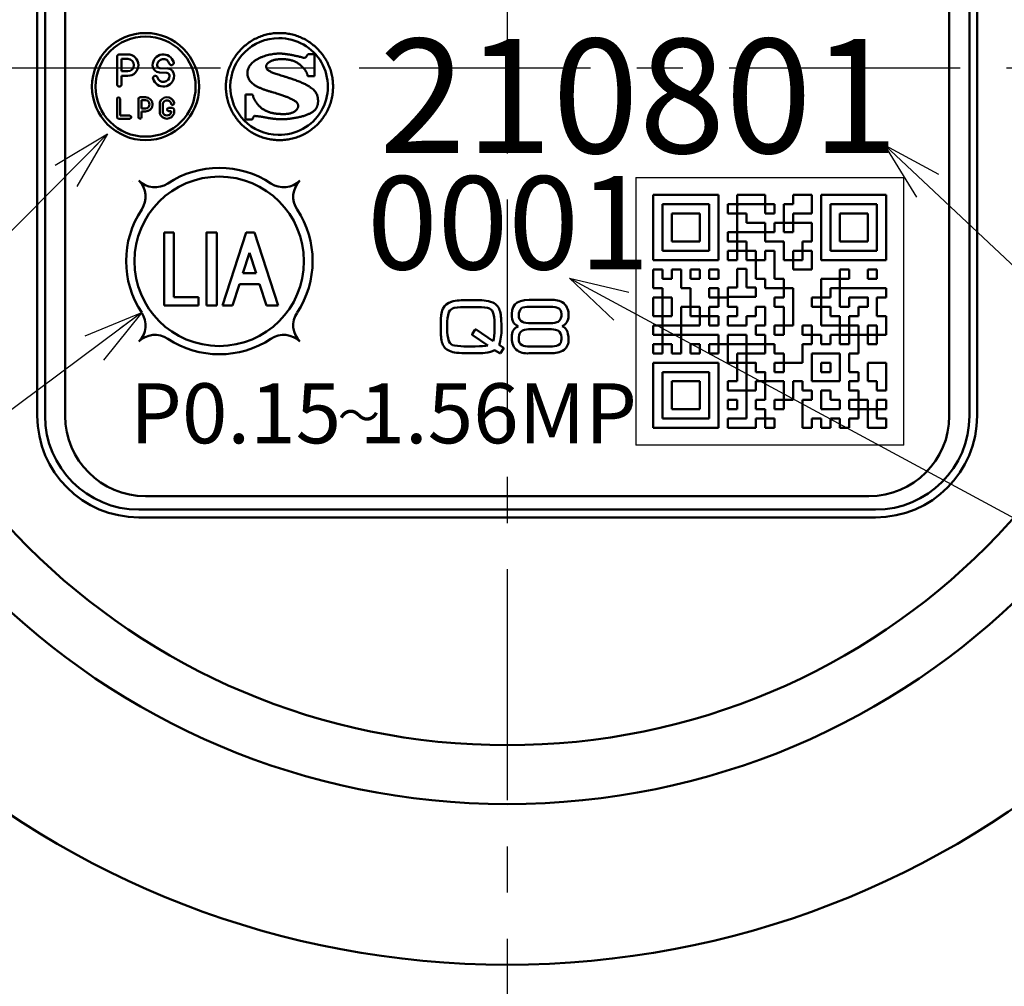
# Model space of a CAD drawing. Units: millimetres. Extents: x 0 to 643, y -1 to 437.
# Drawn here: x 182 to 219, y 145 to 181 of the extents above; entities that cross this region are included whole.
import ezdxf

# ---------------------------------------------------------------- set-up
doc = ezdxf.new("R2010")
doc.units = ezdxf.units.MM
doc.header["$LTSCALE"] = 0.271742
doc.linetypes.add('CENTER', pattern=[50.8, 31.75, -6.35, 6.35, -6.35])
for name, color, linetype in [('NoLayerName_001', 7, 'Continuous'), ('NoLayerName_002', 7, 'Continuous'), ('NoLayerName_003', 7, 'Continuous'), ('NoLayerName_004', 7, 'Continuous'), ('NoLayerName_005', 7, 'Continuous'), ('NoLayerName_007', 7, 'Continuous'), ('NoLayerName_008', 7, 'Continuous'), ('NoLayerName_009', 7, 'Continuous'), ('NoLayerName_010', 7, 'Continuous'), ('NoLayerName_011', 7, 'Continuous'), ('NoLayerName_015', 7, 'Continuous'), ('NoLayerName_016', 7, 'Continuous')]:
    doc.layers.add(name, color=color, linetype=linetype)
doc.styles.get("Standard").update_dxf_attribs({"font": 'txt', "bigfont": 'extfont2'})
doc.dimstyles.get("Standard").update_dxf_attribs({"dimtxt": 2.5, "dimasz": 2.5, "dimexe": 1.25, "dimexo": 0.625, "dimtad": 1, "dimzin": 0, "dimdsep": 46, "dimtxsty": 'Standard', "dimcen": 2.5, "dimadec": 0, "dimazin": 0, "dimtfac": 0.75, "dimtmove": 0, "dimatfit": 3, "dimfxl": 1, "dimarcsym": 0})

# ---------------------------------------------------------------- blocks, each defined once
blk = doc.blocks.new('_OPEN30')
at = {"color": 0, "linetype": 'ByBlock', "lineweight": -2}
for p, q in [((-1, 0.267949), (0, 0)), ((0, 0), (-1, -0.267949)), ((0, 0), (-1, 0))]:
    blk.add_line(p, q, dxfattribs=at)
blk = doc.blocks.new('*D42')
at = {"layer": 'Defpoints', "color": 0}
for p in [(244.741, 246.652), (249.98, 246.652), (215.953, 115.652)]:
    blk.add_point(p, dxfattribs=at)
at = {"layer": 'NoLayerName_001', "color": 0, "linetype": 'Continuous', "lineweight": 25}
for p, q in [((244.741, 246.652), (254.024, 246.652)), ((249.98, 117.858), (249.98, 244.446)), ((215.953, 115.652), (254.024, 115.652))]:
    blk.add_line(p, q, dxfattribs=at)
at = {"layer": 'NoLayerName_001', "color": 0, "lineweight": 25, "xscale": 2.205882352941176, "yscale": 2.205882352941176, "zscale": 2.205882352941176}
for p, rotation in [((249.98, 246.652), 90), ((249.98, 115.652), 270)]:
    blk.add_blockref('_OPEN30', p, dxfattribs=dict(at, rotation=rotation))
at = {"layer": 'NoLayerName_001', "color": 0, "lineweight": 25, "insert": (245.882, 181.118), "char_height": 5.1471, "attachment_point": 5, "rotation": 90}
blk.add_mtext('131', dxfattribs=at)
blk = doc.blocks.new('*D44')
at = {"layer": 'Defpoints', "color": 0}
for p in [(161.953, 152.857), (237.953, 152.857), (161.953, 102.757)]:
    blk.add_point(p, dxfattribs=at)
at = {"layer": 'NoLayerName_001', "color": 0, "linetype": 'Continuous', "lineweight": 25}
for p, q in [((161.953, 152.857), (161.953, 98.713)), ((237.953, 152.857), (237.953, 98.713)), ((235.747, 102.757), (164.159, 102.757))]:
    blk.add_line(p, q, dxfattribs=at)
at = {"layer": 'NoLayerName_001', "color": 0, "lineweight": 25, "xscale": 2.205882352941176, "yscale": 2.205882352941176, "zscale": 2.205882352941176}
for p, rotation in [((161.953, 102.757), 180), ((237.953, 102.757), 360)]:
    blk.add_blockref('_OPEN30', p, dxfattribs=dict(at, rotation=rotation))
at = {"layer": 'NoLayerName_001', "color": 0, "lineweight": 25, "insert": (199.953, 106.855), "char_height": 5.1471, "attachment_point": 5}
blk.add_mtext('76', dxfattribs=at)
blk = doc.blocks.new('DIM_0001')
at = {"layer": 'NoLayerName_001', "color": 7, "linetype": 'Continuous', "lineweight": 25}
for points in [[(12.972, 24.691), (11.769, 26.632), (13.781, 25.552)], [(11.769, 26.632), (40.119, 0), (69.163, 0)], [(1.66, 20.101), (0, 21.669), (2.222, 21.141)], [(0, 21.669), (40.119, 0)]]:
    blk.add_lwpolyline(points, dxfattribs=at)
blk = doc.blocks.new('JZB_0002')
at = {"layer": 'NoLayerName_003', "color": 7, "linetype": 'Continuous', "lineweight": 50}
blk.add_line((3.316, 1.122), (3.32, 1.126), dxfattribs=at)
for points, knots in [([(0.819, 3.614), (0.876, 3.652), (0.988, 3.732), (1.173, 3.825), (1.367, 3.902), (1.571, 3.958), (1.783, 3.992), (2, 4.004), (2.217, 3.992), (2.429, 3.958), (2.633, 3.902), (2.827, 3.826), (3.011, 3.73), (3.183, 3.617), (3.342, 3.488), (3.487, 3.342), (3.617, 3.183), (3.73, 3.011), (3.826, 2.827), (3.902, 2.633), (3.957, 2.429), (3.994, 2.217), (3.996, 2.073), (4, 2)], [0, 0, 0, 0, 0.205481, 0.412055, 0.620301, 0.830931, 1.044822, 1.263038, 1.481299, 1.69523, 1.905893, 2.114165, 2.320761, 2.526259, 2.731137, 2.935815, 3.14069, 3.346179, 3.552763, 3.76102, 3.971665, 4.185574, 4.403812, 4.403812, 4.403812, 4.403812]), ([(4, 2), (3.996, 1.928), (3.994, 1.783), (3.957, 1.571), (3.902, 1.368), (3.826, 1.173), (3.73, 0.989), (3.617, 0.817), (3.487, 0.658), (3.342, 0.513), (3.183, 0.383), (3.011, 0.27), (2.827, 0.174), (2.633, 0.098), (2.429, 0.042), (2.217, 0.008), (2, -0.004), (1.783, 0.008), (1.571, 0.042), (1.367, 0.098), (1.173, 0.174), (0.989, 0.27), (0.817, 0.383), (0.658, 0.513), (0.513, 0.658), (0.383, 0.817), (0.27, 0.989), (0.174, 1.173), (0.098, 1.368), (0.042, 1.571), (0.008, 1.783), (-0.004, 2), (0.008, 2.217), (0.042, 2.429), (0.098, 2.633), (0.174, 2.827), (0.27, 3.011), (0.383, 3.183), (0.513, 3.342), (0.657, 3.489), (0.766, 3.571), (0.819, 3.614)], [0, 0, 0, 0, 0.218261, 0.43219, 0.64285, 0.851121, 1.057715, 1.263213, 1.468094, 1.672776, 1.877658, 2.083157, 2.289754, 2.498027, 2.70869, 2.922621, 3.140882, 3.359098, 3.572989, 3.783619, 3.991866, 4.198441, 4.403924, 4.608793, 4.813467, 5.018342, 5.223836, 5.430428, 5.638698, 5.849358, 6.063287, 6.281548, 6.499785, 6.713695, 6.924338, 7.132595, 7.339176, 7.544662, 7.749531, 7.9542, 8.159067, 8.159067, 8.159067, 8.159067]), ([(0.925, 2.827), (0.947, 2.85), (0.99, 2.899), (1.068, 2.959), (1.153, 3.014), (1.246, 3.062), (1.342, 3.104), (1.442, 3.139), (1.542, 3.169), (1.641, 3.192), (1.737, 3.21), (1.828, 3.223), (1.913, 3.231), (1.982, 3.233), (2.04, 3.232), (2.089, 3.229), (2.142, 3.225), (2.198, 3.218), (2.257, 3.211), (2.317, 3.202), (2.38, 3.192), (2.444, 3.18), (2.511, 3.167), (2.578, 3.154), (2.646, 3.139), (2.716, 3.124), (2.786, 3.106), (2.855, 3.093), (2.973, 3.042), (3.021, 3.166), (3.068, 3.213)], [0, 0, 0, 0, 0.095404, 0.193886, 0.295408, 0.39941, 0.504963, 0.610878, 0.715786, 0.818189, 0.916502, 1.009079, 1.094242, 1.170305, 1.216987, 1.267043, 1.320269, 1.376448, 1.435352, 1.496745, 1.560385, 1.626028, 1.693422, 1.762318, 1.832461, 1.903595, 1.975464, 2.04781, 2.120374, 2.319663, 2.319663, 2.319663, 2.319663]), ([(3.052, 2.394), (3.052, 2.394), (3.052, 2.397), (3.051, 2.401), (3.05, 2.409), (3.048, 2.42), (3.045, 2.433), (3.04, 2.449), (3.034, 2.467), (3.026, 2.488), (3.016, 2.51), (3.004, 2.535), (2.989, 2.561), (2.972, 2.588), (2.952, 2.617), (2.929, 2.647), (2.902, 2.678), (2.873, 2.71), (2.843, 2.742), (2.81, 2.774), (2.775, 2.807), (2.737, 2.838), (2.696, 2.868), (2.65, 2.897), (2.6, 2.924), (2.545, 2.948), (2.484, 2.97), (2.417, 2.989), (2.344, 3.004), (2.265, 3.015), (2.177, 3.022), (2.09, 3.025), (2.007, 3.023), (1.933, 3.016), (1.865, 3.007), (1.804, 2.994), (1.749, 2.978), (1.7, 2.96), (1.656, 2.94), (1.618, 2.918), (1.596, 2.901), (1.586, 2.893)], [0, 0, 0, 0, 0.001658, 0.006536, 0.0145, 0.025431, 0.039224, 0.055793, 0.07507, 0.097003, 0.121564, 0.148744, 0.178554, 0.211029, 0.246224, 0.284217, 0.325105, 0.368152, 0.412573, 0.458448, 0.505908, 0.555158, 0.606481, 0.660247, 0.716914, 0.777018, 0.841164, 0.910011, 0.984259, 1.064636, 1.151881, 1.246741, 1.327185, 1.401254, 1.469328, 1.531774, 1.58895, 1.641204, 1.688867, 1.732261, 1.771694, 1.771694, 1.771694, 1.771694]), ([(2.626, 1.116), (2.634, 1.125), (2.648, 1.14), (2.665, 1.165), (2.678, 1.189), (2.686, 1.212), (2.692, 1.232), (2.693, 1.25), (2.693, 1.268), (2.694, 1.287), (2.694, 1.307), (2.69, 1.33), (2.681, 1.355), (2.665, 1.382), (2.64, 1.411), (2.604, 1.442), (2.557, 1.475), (2.497, 1.511), (2.42, 1.55), (2.327, 1.591), (2.215, 1.635), (2.082, 1.682), (1.952, 1.723), (1.831, 1.76), (1.726, 1.791), (1.618, 1.823), (1.511, 1.857), (1.405, 1.894), (1.302, 1.935), (1.204, 1.98), (1.112, 2.029), (1.029, 2.084), (0.956, 2.146), (0.894, 2.215), (0.847, 2.293), (0.815, 2.379), (0.802, 2.475), (0.807, 2.573), (0.83, 2.668), (0.869, 2.753), (0.908, 2.802), (0.925, 2.827)], [0, 0, 0, 0, 0.033593, 0.063848, 0.090934, 0.114908, 0.135731, 0.153296, 0.170054, 0.188556, 0.208877, 0.231454, 0.257298, 0.28797, 0.325389, 0.371606, 0.428669, 0.498579, 0.583279, 0.684665, 0.804596, 0.944905, 1.107405, 1.213741, 1.323897, 1.436386, 1.549744, 1.662564, 1.773542, 1.881537, 1.985647, 2.085332, 2.180577, 2.27211, 2.361636, 2.451972, 2.546928, 2.650879, 2.744769, 2.836929, 2.929926, 2.929926, 2.929926, 2.929926]), ([(1.586, 2.893), (1.577, 2.886), (1.559, 2.871), (1.538, 2.846), (1.521, 2.822), (1.509, 2.798), (1.502, 2.775), (1.5, 2.746), (1.504, 2.712), (1.517, 2.675), (1.541, 2.641), (1.574, 2.61), (1.615, 2.582), (1.665, 2.555), (1.724, 2.528), (1.793, 2.502), (1.87, 2.475), (1.957, 2.447), (2.052, 2.417), (2.157, 2.384), (2.272, 2.348), (2.395, 2.308), (2.537, 2.26), (2.686, 2.207), (2.833, 2.147), (2.96, 2.087), (3.067, 2.029), (3.157, 1.972), (3.232, 1.915), (3.292, 1.859), (3.339, 1.803), (3.375, 1.748), (3.401, 1.694), (3.419, 1.641), (3.43, 1.589), (3.436, 1.538), (3.438, 1.487), (3.438, 1.441), (3.437, 1.4), (3.434, 1.363), (3.429, 1.339), (3.426, 1.327)], [0, 0, 0, 0, 0.035768, 0.068162, 0.097471, 0.123998, 0.148075, 0.170085, 0.210512, 0.249222, 0.289201, 0.333049, 0.382676, 0.439356, 0.503918, 0.576915, 0.658738, 0.749685, 0.850004, 0.95992, 1.079653, 1.209425, 1.34947, 1.528233, 1.686172, 1.825049, 1.946678, 2.052936, 2.145766, 2.227178, 2.299219, 2.363917, 2.423179, 2.478671, 2.531706, 2.583194, 2.63367, 2.683377, 2.720814, 2.757561, 2.793777, 2.793777, 2.793777, 2.793777]), ([(1.005, 1.697), (1.007, 1.684), (1.011, 1.656), (1.022, 1.615), (1.037, 1.574), (1.054, 1.533), (1.075, 1.492), (1.099, 1.452), (1.125, 1.412), (1.153, 1.374), (1.182, 1.337), (1.213, 1.302), (1.244, 1.268), (1.277, 1.238), (1.309, 1.209), (1.342, 1.184), (1.376, 1.16), (1.412, 1.138), (1.45, 1.117), (1.489, 1.097), (1.528, 1.078), (1.568, 1.061), (1.611, 1.045), (1.655, 1.031), (1.702, 1.018), (1.751, 1.007), (1.804, 0.998), (1.861, 0.989), (1.922, 0.983), (1.987, 0.978), (2.057, 0.974), (2.135, 0.972), (2.215, 0.973), (2.293, 0.979), (2.362, 0.989), (2.424, 1.004), (2.478, 1.022), (2.525, 1.043), (2.565, 1.065), (2.599, 1.089), (2.617, 1.108), (2.626, 1.116)], [0, 0, 0, 0, 0.040766, 0.083015, 0.12668, 0.171611, 0.217597, 0.26438, 0.311667, 0.359143, 0.406475, 0.453316, 0.499315, 0.544118, 0.587376, 0.628749, 0.667913, 0.712109, 0.755611, 0.798816, 0.842138, 0.886014, 0.930899, 0.977261, 1.02558, 1.076338, 1.130017, 1.187094, 1.248041, 1.313321, 1.38339, 1.458694, 1.545434, 1.623482, 1.693611, 1.75658, 1.813123, 1.863937, 1.909669, 1.950895, 1.988108, 1.988108, 1.988108, 1.988108]), ([(3.426, 1.327), (3.423, 1.316), (3.418, 1.293), (3.406, 1.259), (3.391, 1.226), (3.373, 1.194), (3.352, 1.164), (3.329, 1.135), (3.302, 1.107), (3.272, 1.08), (3.238, 1.054), (3.202, 1.03), (3.162, 1.007), (3.117, 0.986), (3.067, 0.963), (3.011, 0.941), (2.952, 0.919), (2.89, 0.899), (2.825, 0.88), (2.757, 0.863), (2.687, 0.847), (2.615, 0.832), (2.541, 0.819), (2.465, 0.808), (2.389, 0.798), (2.311, 0.79), (2.233, 0.785), (2.155, 0.782), (2.088, 0.781), (2.034, 0.781), (1.992, 0.782), (1.952, 0.783), (1.914, 0.785), (1.877, 0.787), (1.839, 0.791), (1.8, 0.795), (1.759, 0.8), (1.716, 0.806), (1.67, 0.813), (1.619, 0.821), (1.584, 0.827), (1.566, 0.83)], [0, 0, 0, 0, 0.035871, 0.071605, 0.107431, 0.143595, 0.180357, 0.217981, 0.256734, 0.29688, 0.338674, 0.38236, 0.42817, 0.476324, 0.533036, 0.592911, 0.655723, 0.721232, 0.789187, 0.859334, 0.931412, 1.00516, 1.080315, 1.156615, 1.2338, 1.311611, 1.389797, 1.468107, 1.5463, 1.590687, 1.632139, 1.671451, 1.70942, 1.746846, 1.784529, 1.823273, 1.863876, 1.907136, 1.953846, 2.004799, 2.060781, 2.060781, 2.060781, 2.060781]), ([(1.566, 0.83), (1.545, 0.834), (1.478, 0.845), (1.405, 0.858), (1.347, 0.868), (1.33, 0.871), (1.311, 0.874), (1.29, 0.877), (1.269, 0.88), (1.246, 0.883), (1.224, 0.886), (1.201, 0.889), (1.179, 0.892), (1.157, 0.895), (1.137, 0.897), (1.117, 0.899), (1.1, 0.9), (1.084, 0.901), (1.02, 0.906), (1.014, 0.812), (0.986, 0.768)], [0, 0, 0, 0, 0.0617987, 0.2059871, 0.2214374, 0.2390214, 0.2583849, 0.2791736, 0.3010332, 0.3236095, 0.3465486, 0.3694966, 0.3920999, 0.4140054, 0.4348606, 0.4543141, 0.4720161, 0.48762, 0.5007853, 0.6588496, 0.6588496, 0.6588496, 0.6588496])]:
    blk.add_open_spline(points, degree=3, knots=knots, dxfattribs=at)
for points in [[(3.068, 3.213), (3.109, 3.213), (3.19, 3.213), (3.271, 3.213), (3.312, 3.213)], [(3.312, 3.213), (3.312, 3.075), (3.312, 2.801), (3.312, 2.527), (3.312, 2.39)], [(3.312, 2.39), (3.269, 2.391), (3.182, 2.392), (3.095, 2.393), (3.052, 2.394)], [(0.732, 1.705), (0.777, 1.703), (0.868, 1.701), (0.959, 1.698), (1.005, 1.697)], [(0.732, 0.768), (0.732, 0.924), (0.732, 1.236), (0.732, 1.549), (0.732, 1.705)], [(0.986, 0.768), (0.944, 0.768), (0.859, 0.768), (0.774, 0.768), (0.732, 0.768)]]:
    blk.add_open_spline(points, degree=3, dxfattribs=at)

msp = doc.modelspace()

# ---------------------------------------------------------------- linework, layer by layer
at = {"layer": 'NoLayerName_001', "color": 7, "linetype": 'Continuous', "lineweight": 50}
for p, q in [((185.473, 180.152), (185.788, 180.152)), ((185.388, 180.067), (185.388, 179.037)), ((185.558, 179.982), (185.788, 179.982)), ((185.558, 179.982), (185.558, 179.522)), ((186.718, 179.742), (186.718, 179.752)), ((186.888, 179.742), (186.888, 179.752)), ((185.558, 179.522), (185.788, 179.522)), ((185.558, 179.352), (185.788, 179.352)), ((185.558, 179.037), (185.558, 179.352)), ((187.251, 179.463), (186.979, 179.472)), ((187.257, 179.632), (186.984, 179.642)), ((187.348, 179.363), (187.348, 179.352)), ((187.518, 179.363), (187.518, 179.352)), ((185.388, 177.809), (185.388, 178.496)), ((185.501, 178.496), (185.501, 177.865)), ((186.188, 178.496), (186.188, 177.809)), ((186.245, 178.552), (186.451, 178.552)), ((186.301, 178.439), (186.301, 178.132)), ((186.301, 178.439), (186.451, 178.439)), ((186.988, 178.359), (186.988, 177.946)), ((187.101, 178.323), (187.101, 177.982)), ((187.405, 178.322), (187.405, 178.323)), ((187.518, 178.322), (187.518, 178.359)), ((186.301, 178.132), (186.451, 178.132)), ((186.301, 177.809), (186.301, 178.019)), ((186.301, 178.019), (186.451, 178.019)), ((187.461, 178.152), (187.309, 178.152)), ((187.309, 178.039), (187.405, 178.039)), ((187.405, 177.982), (187.405, 178.039)), ((187.518, 178.096), (187.518, 177.946)), ((185.444, 177.752), (185.861, 177.752)), ((185.861, 177.865), (185.501, 177.865))]:
    msp.add_line(p, q, dxfattribs=at)
at = {"layer": 'NoLayerName_001', "color": 250, "linetype": 'Continuous', "lineweight": 50}
for p, q in [((185.962, 175.424), (185.963, 175.424)), ((192.206, 175.431), (192.206, 175.431)), ((188.746, 173.497), (188.732, 173.483)), ((190.231, 173.497), (190.204, 173.47))]:
    msp.add_line(p, q, dxfattribs=at)
at = {"layer": 'NoLayerName_001', "color": 1, "linetype": 'Continuous', "lineweight": 25}
for p, q in [((204.753, 175.552), (214.753, 175.552)), ((204.753, 175.552), (204.753, 165.552)), ((214.753, 165.552), (214.753, 175.552)), ((214.753, 165.552), (204.753, 165.552))]:
    msp.add_line(p, q, dxfattribs=at)
at = {"layer": 'NoLayerName_001', "color": 1, "linetype": 'Continuous', "lineweight": 50}
for p, q in [((205.403, 172.466), (205.403, 174.902)), ((207.839, 174.902), (205.403, 174.902)), ((207.839, 174.902), (207.839, 172.466)), ((211.667, 172.466), (211.667, 174.902)), ((214.103, 174.902), (211.667, 174.902)), ((214.103, 174.902), (214.103, 172.466)), ((205.751, 174.554), (205.751, 172.814)), ((205.751, 174.554), (207.491, 174.554)), ((206.099, 174.206), (207.143, 174.206)), ((206.099, 174.206), (206.099, 173.162)), ((207.143, 174.206), (207.143, 173.162)), ((207.491, 174.554), (207.491, 172.814)), ((209.576, 173.51), (209.579, 173.507)), ((206.099, 173.162), (207.143, 173.162)), ((210.232, 173.162), (210.275, 173.119)), ((205.751, 172.814), (207.491, 172.814)), ((208.535, 172.808), (208.541, 172.814)), ((205.403, 172.466), (207.839, 172.466)), ((210.62, 172.466), (210.623, 172.463)), ((211.667, 172.466), (214.103, 172.466)), ((206.795, 170.755), (206.823, 170.726)), ((207.143, 170.407), (207.171, 170.378)), ((205.751, 170.024), (205.757, 170.03)), ((213.056, 170.03), (213.059, 170.027)), ((213.404, 169.682), (213.407, 169.679)), ((211.319, 168.979), (211.326, 168.986)), ((205.403, 166.202), (205.403, 168.638)), ((207.839, 168.638), (205.403, 168.638)), ((207.839, 168.638), (207.839, 166.202)), ((212.711, 167.91), (212.743, 167.942)), ((205.403, 166.202), (207.839, 166.202))]:
    msp.add_line(p, q, dxfattribs=at)
at = {"layer": 'NoLayerName_001', "color": 7, "linetype": 'Continuous', "lineweight": 50}
for centre, radius in [((186.453, 178.952), 2), ((186.453, 178.952), 1.87), ((189.203, 172.425), 3.164)]:
    msp.add_circle(centre, radius, dxfattribs=at)
for centre, radius, start, end in [((185.473, 180.067), 0.085, 90, 180), ((185.788, 179.752), 0.4, 270, 90), ((187.118, 179.752), 0.4, 15.6548, 180), ((185.788, 179.752), 0.23, 270, 90), ((186.988, 179.742), 0.27, 180, 268), ((187.118, 179.752), 0.23, 15.6548, 180), ((186.988, 179.742), 0.1, 180, 268), ((187.421, 179.837), 0.085, 195.6548, 15.6548), ((186.815, 179.267), 0.085, 15.6548, 195.6548), ((187.118, 179.352), 0.4, 195.6548, 0), ((187.118, 179.352), 0.23, 195.6548, 0), ((187.248, 179.363), 0.1, 0, 88), ((187.248, 179.363), 0.27, 0, 88), ((185.473, 179.037), 0.085, 180, 0), ((185.444, 178.496), 0.0565, 0, 180), ((186.245, 178.496), 0.0567, 90, 180), ((186.451, 178.286), 0.267, 270, 90), ((186.451, 178.286), 0.153, 270, 90), ((187.253, 178.274), 0.278, 17.7528, 162.2472), ((187.253, 178.274), 0.16, 17.7528, 162.2472), ((187.461, 178.322), 0.0565, 180, 0), ((187.253, 178.03), 0.278, 197.7528, 342.2472), ((187.253, 178.03), 0.16, 197.7528, 342.2472), ((187.309, 178.096), 0.0565, 90, 270), ((187.461, 178.096), 0.0565, 0, 90), ((185.444, 177.809), 0.0565, 180, 270), ((185.861, 177.809), 0.0565, 270, 90), ((186.245, 177.809), 0.0567, 180, 0)]:
    msp.add_arc(centre, radius, start, end, dxfattribs=at)
at = {"layer": 'NoLayerName_002', "color": 3, "linetype": 'Continuous', "lineweight": 50}
for p, q in [((182.412, 187.652), (182.412, 166.652)), ((217.494, 166.652), (217.494, 187.652)), ((186.203, 162.861), (213.703, 162.861))]:
    msp.add_line(p, q, dxfattribs=at)
at = {"layer": 'NoLayerName_002', "color": 4, "linetype": 'Continuous', "lineweight": 50}
for p, q in [((197.775, 170.878), (197.869, 170.915)), ((197.869, 170.915), (197.866, 170.915)), ((198.453, 170.974), (198.755, 170.974)), ((200.328, 170.883), (200.447, 170.938)), ((200.447, 170.938), (200.595, 170.972)), ((200.595, 170.972), (200.771, 170.983)), ((200.771, 170.983), (201.578, 170.983)), ((197.55, 170.65), (197.615, 170.749)), ((197.615, 170.749), (197.677, 170.813)), ((197.677, 170.813), (197.775, 170.878)), ((198.752, 170.716), (198.453, 170.716)), ((200.125, 170.464), (200.138, 170.599)), ((200.138, 170.599), (200.176, 170.714)), ((200.176, 170.714), (200.239, 170.808)), ((200.239, 170.808), (200.328, 170.883)), ((200.529, 170.694), (200.486, 170.674)), ((200.605, 170.713), (200.529, 170.694)), ((200.68, 170.723), (200.605, 170.713)), ((200.795, 170.727), (200.68, 170.723)), ((201.569, 170.727), (200.795, 170.727)), ((201.651, 170.725), (201.569, 170.727)), ((201.739, 170.715), (201.651, 170.725)), ((201.797, 170.702), (201.739, 170.715)), ((201.856, 170.68), (201.797, 170.702)), ((201.905, 170.65), (201.856, 170.68)), ((201.947, 170.595), (201.905, 170.65)), ((201.966, 170.539), (201.947, 170.595)), ((201.975, 170.455), (201.966, 170.539)), ((197.469, 170.066), (197.475, 170.271)), ((197.475, 170.271), (197.488, 170.409)), ((199.446, 170.455), (199.42, 170.522)), ((199.468, 170.341), (199.446, 170.455)), ((199.478, 170.231), (199.468, 170.341)), ((199.482, 170.066), (199.478, 170.231)), ((200.128, 170.369), (200.125, 170.464)), ((200.141, 170.264), (200.128, 170.369)), ((200.159, 170.194), (200.141, 170.264)), ((200.197, 170.118), (200.159, 170.194)), ((200.517, 170.159), (200.578, 170.137)), ((201.81, 170.148), (201.856, 170.168)), ((197.716, 170.066), (197.716, 169.895)), ((198.646, 169.701), (198.758, 169.879)), ((198.758, 169.879), (198.766, 169.881)), ((198.766, 169.881), (198.774, 169.882)), ((198.774, 169.882), (198.788, 169.88)), ((198.788, 169.88), (198.796, 169.876)), ((198.796, 169.876), (198.793, 169.876)), ((198.793, 169.876), (199.432, 169.448)), ((199.48, 169.763), (199.482, 169.895)), ((199.482, 169.895), (199.482, 170.066)), ((200.228, 170.086), (200.197, 170.118)), ((200.27, 170.049), (200.228, 170.086)), ((200.307, 170.024), (200.27, 170.049)), ((200.359, 169.999), (200.307, 170.024)), ((200.578, 170.137), (200.642, 170.124)), ((200.642, 170.124), (200.742, 170.114)), ((200.742, 170.114), (200.833, 170.112)), ((200.833, 170.112), (201.525, 170.112)), ((201.525, 169.885), (200.833, 169.885)), ((201.525, 170.112), (201.65, 170.117)), ((201.65, 170.117), (201.73, 170.128)), ((201.73, 170.128), (201.81, 170.148)), ((201.842, 169.839), (201.838, 169.841)), ((201.85, 169.838), (201.842, 169.839)), ((202.161, 169.871), (202.164, 169.87)), ((202.164, 169.87), (202.165, 169.868)), ((202.165, 169.868), (202.168, 169.868)), ((202.168, 169.868), (202.201, 169.79)), ((198.64, 169.685), (198.642, 169.696)), ((198.64, 169.676), (198.64, 169.685)), ((198.641, 169.673), (198.64, 169.676)), ((198.643, 169.673), (198.641, 169.673)), ((198.642, 169.696), (198.646, 169.701)), ((199.233, 169.285), (198.643, 169.673)), ((199.432, 169.448), (199.456, 169.533)), ((199.456, 169.533), (199.47, 169.623)), ((199.47, 169.623), (199.48, 169.763)), ((200.39, 169.59), (200.39, 169.518)), ((201.975, 169.518), (201.975, 169.59)), ((202.201, 169.79), (202.221, 169.718)), ((202.221, 169.718), (202.236, 169.609)), ((202.236, 169.609), (202.239, 169.508)), ((198.453, 169.248), (198.752, 169.248)), ((198.752, 169.248), (198.922, 169.25)), ((198.922, 169.25), (199.034, 169.255)), ((199.034, 169.255), (199.154, 169.269)), ((199.154, 169.269), (199.233, 169.285)), ((199.401, 169.074), (199.331, 169.047)), ((199.482, 169.111), (199.401, 169.074)), ((199.673, 168.99), (199.482, 169.111)), ((199.648, 169.305), (199.817, 169.196)), ((199.817, 169.165), (199.701, 168.99)), ((199.817, 169.196), (199.817, 169.193)), ((199.817, 169.193), (199.818, 169.191)), ((199.819, 169.169), (199.817, 169.162)), ((199.817, 169.162), (199.817, 169.165)), ((199.818, 169.191), (199.82, 169.188)), ((199.82, 169.183), (199.819, 169.169)), ((199.82, 169.188), (199.82, 169.183)), ((200.508, 169.289), (200.564, 169.268)), ((200.564, 169.268), (200.624, 169.257)), ((200.624, 169.257), (200.714, 169.248)), ((200.714, 169.248), (200.795, 169.245)), ((200.795, 169.245), (201.569, 169.245)), ((198.755, 168.99), (198.452, 168.99)), ((199.228, 169.02), (199.133, 169.005)), ((199.331, 169.047), (199.228, 169.02)), ((199.701, 168.99), (199.673, 168.99)), ((201.578, 168.99), (200.771, 168.99))]:
    msp.add_line(p, q, dxfattribs=at)
at = {"layer": 'NoLayerName_002', "color": 3, "linetype": 'Continuous', "lineweight": 50}
for centre, radius, start, end in [((199.953, 179.652), 33.5, 103.6571, 76.3429), ((186.203, 166.652), 3.791, 180, 270), ((213.703, 166.652), 3.791, 270, 0)]:
    msp.add_arc(centre, radius, start, end, dxfattribs=at)
at = {"layer": 'NoLayerName_002', "color": 4, "linetype": 'Continuous', "lineweight": 50}
for centre, radius, start, end in [((198.367, 168.885), 2.091, 87.6531, 103.8746), ((198.855, 169.259), 1.718, 71.0067, 93.3208), ((201.643, 170.207), 0.778, 57.1489, 94.748), ((198.323, 170.321), 0.84, 156.9391, 173.9395), ((198.026, 170.418), 0.271, 100.0765, 157.3569), ((198.366, 168.411), 2.307, 87.8432, 99.6701), ((198.833, 168.368), 2.349, 80.4501, 91.9885), ((199.183, 170.437), 0.251, 19.8981, 80.8871), ((199.227, 170.455), 0.467, 11.2214, 66.4286), ((198.452, 170.233), 1.273, 2.8154, 14.2215), ((200.699, 170.446), 0.312, 133.0503, 186.8975), ((201.658, 170.443), 0.584, 355.0611, 45.7848), ((199.015, 170.129), 1.3, 162.4096, 182.7868), ((194.543, 169.933), 5.193, 359.5579, 4.0072), ((200.643, 170.381), 0.255, 173.7502, 240.4875), ((201.663, 170.416), 0.315, 307.9784, 7.1728), ((201.775, 170.379), 0.465, 329.8741, 1.6926), ((203.44, 170.026), 5.971, 179.6156, 183.4818), ((198.941, 169.822), 1.227, 176.5869, 198.2079), ((198.223, 169.818), 1.514, 340.2028, 2.8303), ((200.506, 169.645), 0.383, 112.5527, 185.9812), ((200.65, 169.615), 0.262, 120.4614, 185.5054), ((200.782, 169.096), 0.791, 86.3035, 109.5218), ((201.568, 169.058), 0.828, 71.0375, 92.9856), ((201.708, 169.611), 0.267, 355.5526, 57.9851), ((201.883, 170.328), 0.346, 289.72, 328.2261), ((201.888, 169.699), 0.323, 32.1712, 69.8468), ((198.76, 169.717), 1.281, 182.3803, 193.8187), ((198.032, 169.557), 0.283, 204.864, 259.7105), ((200.753, 169.546), 0.631, 174.5841, 221.5706), ((200.616, 169.49), 0.228, 173.0076, 241.7672), ((201.743, 169.493), 0.233, 299.101, 6.1242), ((201.778, 169.476), 0.463, 309.6021, 4.0106), ((197.968, 169.506), 0.462, 191.9119, 248.2462), ((198.157, 169.953), 0.947, 247.6814, 263.9022), ((198.377, 171.681), 2.435, 260.6538, 271.7825), ((200.701, 169.683), 0.697, 232.8967, 275.7327), ((201.61, 169.944), 0.699, 266.6865, 290.6653), ((201.629, 169.805), 0.817, 266.4584, 302.903), ((198.427, 172.15), 3.161, 263.2556, 270.4553), ((198.806, 172.314), 3.324, 269.124, 275.6409)]:
    msp.add_arc(centre, radius, start, end, dxfattribs=at)
at = {"layer": 'NoLayerName_004', "color": 7, "linetype": 'Continuous', "lineweight": 50}
for centre, start, end in [((191.423, 178.953), 89.7067, 269.5057), ((191.452, 178.952), 268.6044, 90.6081)]:
    msp.add_arc(centre, 1.806, start, end, dxfattribs=at)
at = {"layer": 'NoLayerName_005', "color": 4, "linetype": 'Continuous', "lineweight": 50}
for p, q in [((183.453, 187.652), (183.453, 166.652)), ((216.453, 166.652), (216.453, 187.652)), ((186.453, 163.652), (213.453, 163.652))]:
    msp.add_line(p, q, dxfattribs=at)
for centre, start, end in [((186.453, 166.652), 180, 270), ((213.453, 166.652), 270, 0)]:
    msp.add_arc(centre, 3, start, end, dxfattribs=at)
at = {"layer": 'NoLayerName_007', "color": 1, "linetype": 'Continuous', "lineweight": 50}
for p, q in [((210.623, 173.848), (210.612, 173.858)), ((213.396, 171.074), (213.407, 171.064)), ((205.442, 168.638), (205.403, 168.6))]:
    msp.add_line(p, q, dxfattribs=at)
at = {"layer": 'NoLayerName_008', "color": 7, "linetype": 'Continuous', "lineweight": 50}
for p, q in [((187.513, 173.497), (187.145, 173.497)), ((187.145, 173.497), (187.145, 170.777)), ((187.513, 171.088), (187.513, 173.497)), ((189.119, 173.497), (188.732, 173.497)), ((188.732, 173.497), (188.732, 170.777)), ((189.119, 170.777), (189.119, 173.497)), ((190.213, 173.497), (189.329, 170.777)), ((190.213, 173.497), (190.514, 173.497)), ((191.398, 170.777), (190.514, 173.497)), ((190.333, 172.739), (190.085, 171.977)), ((190.58, 171.977), (190.333, 172.739)), ((190.085, 171.977), (190.58, 171.977)), ((189.695, 170.777), (189.955, 171.576)), ((189.955, 171.576), (190.711, 171.576)), ((190.711, 171.576), (190.97, 170.777)), ((188.43, 171.088), (187.513, 171.088)), ((188.43, 170.777), (188.43, 171.088)), ((187.145, 170.777), (188.43, 170.777)), ((188.732, 170.777), (189.119, 170.777)), ((189.329, 170.777), (189.695, 170.777)), ((190.97, 170.777), (191.398, 170.777))]:
    msp.add_line(p, q, dxfattribs=at)
at = {"layer": 'NoLayerName_008', "color": 250, "linetype": 'Continuous', "lineweight": 50}
msp.add_line((190.854, 172.594), (190.835, 172.574), dxfattribs=at)
at = {"layer": 'NoLayerName_008', "color": 7, "linetype": 'Continuous', "lineweight": 50}
for centre, radius, start, end in [((189.209, 172.434), 3.481, 56.3926, 123.6074), ((185.596, 174.835), 0.857, 326.3926, 45), ((186.808, 176.046), 0.857, 225, 303.6074), ((191.61, 176.046), 0.857, 236.3926, 315), ((192.822, 174.835), 0.857, 135, 213.6074), ((189.209, 172.434), 3.481, 146.3926, 213.6074), ((189.209, 172.434), 3.481, 326.3926, 33.6074), ((185.596, 170.032), 0.857, 315, 33.6074), ((192.822, 170.032), 0.857, 146.3926, 225), ((186.808, 168.821), 0.857, 56.3926, 135), ((189.209, 172.434), 3.481, 236.3926, 303.6074), ((191.61, 168.821), 0.857, 45, 123.6074)]:
    msp.add_arc(centre, radius, start, end, dxfattribs=at)
at = {"layer": 'NoLayerName_009', "color": 6, "linetype": 'CENTER', "lineweight": 25}
msp.add_line((199.953, 285.165), (199.953, 113.548), dxfattribs=at)
at = {"layer": 'NoLayerName_010', "color": 4, "linetype": 'Continuous', "lineweight": 50}
msp.add_line((198.602, 170.974), (198.602, 170.986), dxfattribs=at)
at = {"layer": 'NoLayerName_011', "color": 1, "linetype": 'Continuous', "lineweight": 50}
for p, q in [((208.535, 172.466), (208.535, 174.902)), ((208.535, 174.902), (209.579, 174.902)), ((209.579, 174.206), (209.579, 174.902)), ((210.623, 174.902), (211.319, 174.902)), ((210.623, 174.554), (210.623, 174.902)), ((211.319, 174.206), (211.319, 174.902)), ((205.408, 174.449), (205.403, 174.444)), ((208.187, 174.206), (208.187, 174.554)), ((208.187, 174.554), (209.927, 174.554)), ((208.187, 174.206), (208.883, 174.206)), ((208.535, 174.5), (208.589, 174.554)), ((208.573, 174.206), (208.535, 174.244)), ((208.883, 174.206), (208.883, 173.858)), ((209.579, 174.206), (209.927, 174.206)), ((209.927, 174.554), (209.927, 174.206)), ((210.275, 174.554), (210.275, 173.51)), ((210.275, 174.554), (210.623, 174.554)), ((210.623, 174.206), (211.319, 174.206)), ((210.623, 173.51), (210.623, 174.206)), ((212.015, 174.554), (212.015, 172.814)), ((212.015, 174.554), (213.755, 174.554)), ((212.363, 173.162), (212.363, 174.206)), ((212.363, 174.206), (213.407, 174.206)), ((213.407, 174.206), (213.407, 173.162)), ((213.755, 172.814), (213.755, 174.554)), ((208.883, 173.858), (209.579, 173.858)), ((209.579, 173.858), (209.579, 173.162)), ((209.927, 173.858), (211.319, 173.858)), ((209.927, 173.51), (209.927, 173.858)), ((211.319, 173.162), (211.319, 173.858)), ((206.099, 173.756), (206.1, 173.757)), ((208.176, 173.526), (208.192, 173.51)), ((208.187, 173.162), (208.187, 173.51)), ((208.187, 173.51), (209.927, 173.51)), ((210.275, 173.51), (210.623, 173.51)), ((210.621, 173.51), (210.623, 173.512)), ((208.187, 173.162), (208.883, 173.162)), ((208.535, 173.167), (208.54, 173.162)), ((208.883, 173.162), (208.883, 172.466)), ((209.579, 173.162), (210.275, 173.162)), ((210.275, 172.466), (210.275, 173.162)), ((210.971, 173.162), (211.319, 173.162)), ((210.971, 173.162), (210.971, 172.466)), ((212.363, 173.162), (213.407, 173.162)), ((208.187, 172.466), (208.187, 172.814)), ((208.187, 172.814), (209.231, 172.814)), ((208.883, 172.819), (208.888, 172.814)), ((209.231, 172.814), (209.231, 171.77)), ((209.579, 172.466), (209.579, 172.814)), ((209.579, 172.814), (209.927, 172.814)), ((209.927, 172.814), (209.927, 171.77)), ((210.623, 172.814), (211.319, 172.814)), ((210.623, 172.814), (210.623, 172.118)), ((211.319, 172.814), (211.319, 172.118)), ((212.015, 172.814), (213.755, 172.814)), ((207.1, 172.449), (207.083, 172.466)), ((208.187, 172.466), (208.535, 172.466)), ((208.883, 172.466), (209.579, 172.466)), ((209.231, 172.471), (209.236, 172.466)), ((209.577, 172.466), (209.579, 172.468)), ((210.275, 172.466), (210.971, 172.466)), ((211.697, 172.466), (211.667, 172.496)), ((205.403, 172.118), (205.751, 172.118)), ((205.403, 171.422), (205.403, 172.118)), ((205.751, 172.118), (205.751, 171.77)), ((206.099, 172.118), (206.447, 172.118)), ((206.099, 171.77), (206.099, 172.118)), ((206.447, 172.118), (206.447, 171.422)), ((206.795, 172.118), (207.143, 172.118)), ((206.795, 171.77), (206.795, 172.118)), ((207.143, 172.118), (207.143, 171.77)), ((207.491, 172.118), (207.839, 172.118)), ((207.491, 171.77), (207.491, 172.118)), ((207.839, 172.118), (207.839, 171.77)), ((208.535, 172.143), (208.883, 172.143)), ((208.535, 171.447), (208.535, 172.143)), ((208.883, 172.143), (208.883, 171.447)), ((210.623, 172.118), (211.319, 172.118)), ((212.363, 170.726), (212.363, 172.118)), ((212.363, 172.118), (212.711, 172.118)), ((212.711, 172.118), (212.711, 171.77)), ((213.407, 171.77), (213.407, 172.118)), ((213.407, 172.118), (213.755, 172.118)), ((213.755, 172.118), (213.755, 171.77)), ((205.751, 171.77), (206.099, 171.77)), ((206.795, 171.77), (207.143, 171.77)), ((207.491, 171.77), (207.839, 171.77)), ((209.231, 171.77), (209.579, 171.77)), ((209.579, 171.422), (209.579, 171.77)), ((209.927, 171.775), (209.932, 171.77)), ((209.927, 171.77), (210.275, 171.77)), ((210.275, 171.074), (210.275, 171.77)), ((211.667, 170.03), (211.667, 171.77)), ((211.667, 171.77), (212.711, 171.77)), ((213.407, 171.77), (213.755, 171.77)), ((205.403, 171.422), (205.751, 171.422)), ((205.751, 168.986), (205.751, 171.422)), ((206.447, 171.422), (206.795, 171.422)), ((206.795, 171.422), (206.795, 170.378)), ((207.491, 171.422), (207.839, 171.422)), ((207.491, 171.074), (207.491, 171.422)), ((207.839, 171.422), (207.839, 170.726)), ((208.187, 171.099), (208.187, 171.447)), ((208.187, 171.447), (208.535, 171.447)), ((208.883, 171.447), (209.231, 171.447)), ((209.231, 171.099), (209.231, 171.447)), ((209.579, 171.422), (210.623, 171.422)), ((210.275, 171.427), (210.28, 171.422)), ((210.623, 171.422), (210.623, 170.03)), ((212.015, 171.422), (212.015, 171.074)), ((212.015, 171.422), (214.103, 171.422)), ((214.103, 171.074), (214.103, 171.422)), ((205.403, 170.378), (205.403, 171.074)), ((205.403, 171.074), (206.099, 171.074)), ((206.099, 170.378), (206.099, 171.074)), ((207.491, 171.074), (208.187, 171.074)), ((208.187, 171.099), (209.231, 171.099)), ((208.187, 171.074), (208.187, 170.726)), ((209.927, 171.074), (210.275, 171.074)), ((209.927, 170.726), (209.927, 171.074)), ((211.319, 170.726), (211.319, 171.074)), ((211.319, 171.074), (212.015, 171.074)), ((212.711, 171.074), (213.407, 171.074)), ((212.711, 171.074), (212.711, 170.726)), ((213.407, 170.726), (213.407, 171.074)), ((213.755, 171.074), (214.103, 171.074)), ((213.755, 171.074), (213.755, 170.378)), ((206.447, 170.726), (207.143, 170.726)), ((206.447, 170.726), (206.447, 168.986)), ((207.143, 170.03), (207.143, 170.726)), ((207.491, 170.726), (207.839, 170.726)), ((207.491, 170.726), (207.491, 170.03)), ((207.837, 170.726), (207.839, 170.728)), ((208.187, 170.747), (208.208, 170.726)), ((208.187, 170.726), (208.535, 170.726)), ((208.535, 170.726), (208.535, 170.378)), ((209.231, 170.378), (209.231, 170.726)), ((209.231, 170.726), (209.579, 170.726)), ((209.579, 170.726), (209.579, 170.03)), ((209.927, 170.726), (210.275, 170.726)), ((210.275, 169.682), (210.275, 170.726)), ((211.319, 170.726), (212.015, 170.726)), ((212.015, 170.726), (212.015, 170.378)), ((212.363, 170.726), (212.711, 170.726)), ((213.059, 170.378), (213.059, 170.726)), ((213.059, 170.726), (213.407, 170.726)), ((205.403, 170.378), (206.099, 170.378)), ((206.795, 170.378), (207.839, 170.378)), ((207.489, 170.378), (207.491, 170.38)), ((207.839, 170.03), (207.839, 170.378)), ((208.187, 170.378), (208.187, 170.03)), ((208.187, 170.378), (208.535, 170.378)), ((208.883, 170.378), (209.231, 170.378)), ((208.883, 170.03), (208.883, 170.378)), ((212.015, 170.378), (212.363, 170.378)), ((212.363, 170.378), (212.363, 169.334)), ((212.711, 170.378), (213.059, 170.378)), ((212.711, 169.334), (212.711, 170.378)), ((213.755, 170.378), (214.103, 170.378)), ((214.103, 169.682), (214.103, 170.378)), ((205.403, 169.682), (205.403, 170.03)), ((205.403, 170.03), (207.143, 170.03)), ((206.447, 170.026), (206.443, 170.03)), ((207.141, 170.03), (207.143, 170.032)), ((207.491, 170.03), (207.839, 170.03)), ((208.187, 170.03), (208.883, 170.03)), ((209.231, 170.03), (209.231, 169.682)), ((209.231, 170.03), (209.579, 170.03)), ((209.927, 170.03), (210.623, 170.03)), ((209.927, 169.682), (209.927, 170.03)), ((210.971, 170.03), (211.319, 170.03)), ((210.971, 169.682), (210.971, 170.03)), ((211.319, 169.334), (211.319, 170.03)), ((211.667, 170.03), (213.059, 170.03)), ((213.059, 170.03), (213.059, 168.986)), ((213.407, 169.334), (213.407, 170.03)), ((213.407, 170.03), (213.755, 170.03)), ((213.755, 170.03), (213.755, 169.334)), ((205.403, 169.682), (207.839, 169.682)), ((207.839, 168.986), (207.839, 169.682)), ((208.187, 169.682), (208.187, 168.638)), ((208.187, 169.682), (208.883, 169.682)), ((208.883, 166.55), (208.883, 169.682)), ((209.231, 169.703), (209.252, 169.682)), ((209.231, 169.682), (209.579, 169.682)), ((209.579, 168.986), (209.579, 169.682)), ((209.927, 169.682), (210.275, 169.682)), ((210.971, 169.682), (211.667, 169.682)), ((211.667, 169.682), (211.667, 169.334)), ((212.015, 169.334), (212.015, 169.682)), ((212.015, 169.682), (214.103, 169.682)), ((205.403, 168.986), (205.403, 169.334)), ((205.403, 169.334), (206.099, 169.334)), ((206.099, 168.986), (206.099, 169.334)), ((206.795, 169.334), (207.143, 169.334)), ((206.795, 168.986), (206.795, 169.334)), ((207.143, 169.334), (207.143, 168.986)), ((207.491, 168.986), (207.491, 169.334)), ((207.491, 169.334), (209.927, 169.334)), ((207.829, 169.334), (207.839, 169.344)), ((209.927, 169.334), (209.927, 168.986)), ((210.971, 169.334), (211.319, 169.334)), ((210.971, 168.638), (210.971, 169.334)), ((211.667, 169.334), (212.015, 169.334)), ((212.363, 169.339), (212.368, 169.334)), ((212.363, 169.334), (212.711, 169.334)), ((213.407, 169.334), (213.755, 169.334)), ((205.403, 168.986), (205.751, 168.986)), ((206.099, 168.986), (206.447, 168.986)), ((206.795, 168.986), (207.143, 168.986)), ((207.491, 168.986), (207.839, 168.986)), ((208.535, 168.986), (208.535, 167.942)), ((208.535, 168.986), (209.579, 168.986)), ((208.871, 168.986), (208.883, 168.974)), ((209.927, 169.007), (209.948, 168.986)), ((209.927, 168.986), (210.275, 168.986)), ((210.275, 168.986), (210.275, 168.29)), ((211.319, 168.986), (211.319, 167.942)), ((211.319, 168.986), (212.363, 168.986)), ((212.363, 167.942), (212.363, 168.986)), ((212.711, 168.986), (213.059, 168.986)), ((212.711, 168.986), (212.711, 168.29)), ((207.835, 168.638), (207.839, 168.634)), ((208.187, 168.638), (209.231, 168.638)), ((209.219, 168.638), (209.231, 168.626)), ((209.231, 168.29), (209.231, 168.638)), ((209.927, 168.638), (209.927, 168.29)), ((209.927, 168.638), (210.971, 168.638)), ((210.275, 168.659), (210.296, 168.638)), ((211.667, 168.29), (211.667, 168.638)), ((211.667, 168.638), (212.015, 168.638)), ((212.015, 168.638), (212.015, 168.29)), ((213.407, 167.942), (213.407, 168.638)), ((213.407, 168.638), (214.103, 168.638)), ((214.103, 168.638), (214.103, 167.594)), ((205.751, 168.29), (207.491, 168.29)), ((205.751, 168.29), (205.751, 166.55)), ((207.491, 166.55), (207.491, 168.29)), ((209.231, 168.29), (209.579, 168.29)), ((209.567, 168.29), (209.579, 168.278)), ((209.579, 168.29), (209.579, 167.246)), ((209.927, 168.29), (210.275, 168.29)), ((211.667, 168.29), (212.015, 168.29)), ((212.014, 168.29), (212.015, 168.291)), ((212.711, 168.29), (213.059, 168.29)), ((213.059, 168.29), (213.059, 167.942)), ((206.099, 167.942), (207.143, 167.942)), ((206.099, 166.898), (206.099, 167.942)), ((207.143, 167.942), (207.143, 166.898)), ((208.187, 167.594), (208.187, 167.942)), ((208.187, 167.942), (208.535, 167.942)), ((208.187, 167.594), (209.231, 167.594)), ((208.879, 167.594), (208.883, 167.59)), ((209.231, 167.594), (209.231, 167.942)), ((209.231, 167.942), (210.275, 167.942)), ((210.275, 167.942), (210.275, 166.898)), ((210.623, 167.942), (210.971, 167.942)), ((210.623, 167.942), (210.623, 167.246)), ((210.971, 167.942), (210.971, 167.594)), ((210.971, 167.594), (211.319, 167.594)), ((211.319, 167.942), (212.363, 167.942)), ((211.319, 167.246), (211.319, 167.594)), ((211.667, 167.594), (211.667, 166.898)), ((211.667, 167.594), (212.015, 167.594)), ((212.015, 167.246), (212.015, 167.594)), ((212.711, 167.942), (213.059, 167.942)), ((212.711, 167.942), (212.711, 167.594)), ((212.711, 167.607), (212.724, 167.594)), ((212.711, 167.594), (213.059, 167.594)), ((213.059, 166.55), (213.059, 167.594)), ((213.407, 167.942), (213.755, 167.942)), ((213.755, 167.594), (213.755, 167.942)), ((213.755, 167.594), (214.103, 167.594)), ((208.187, 166.898), (208.187, 167.246)), ((208.187, 167.246), (208.535, 167.246)), ((208.535, 167.246), (208.535, 166.898)), ((209.231, 167.246), (209.231, 166.898)), ((209.231, 167.246), (209.579, 167.246)), ((209.927, 167.246), (210.623, 167.246)), ((209.927, 166.898), (209.927, 167.246)), ((210.971, 167.246), (211.319, 167.246)), ((210.971, 166.202), (210.971, 167.246)), ((212.015, 167.246), (212.363, 167.246)), ((212.363, 166.898), (212.363, 167.246)), ((212.711, 167.246), (213.407, 167.246)), ((212.711, 167.246), (212.711, 166.898)), ((213.407, 167.246), (213.407, 166.202)), ((213.755, 167.246), (214.103, 167.246)), ((213.755, 166.55), (213.755, 167.246)), ((214.103, 167.246), (214.103, 166.898)), ((206.099, 166.898), (207.143, 166.898)), ((208.187, 166.898), (208.535, 166.898)), ((209.231, 166.898), (209.579, 166.898)), ((209.579, 166.898), (209.579, 166.202)), ((209.927, 166.898), (210.275, 166.898)), ((211.667, 166.898), (212.363, 166.898)), ((212.711, 166.898), (214.103, 166.898)), ((213.407, 166.911), (213.42, 166.898)), ((205.751, 166.55), (207.491, 166.55)), ((208.187, 166.55), (208.187, 166.202)), ((208.187, 166.55), (208.883, 166.55)), ((209.231, 166.55), (209.231, 166.202)), ((209.231, 166.55), (209.927, 166.55)), ((209.927, 166.55), (209.927, 166.202)), ((211.319, 166.55), (211.667, 166.55)), ((211.319, 166.55), (211.319, 166.202)), ((211.667, 166.202), (211.667, 166.55)), ((212.015, 166.55), (212.363, 166.55)), ((212.015, 166.55), (212.015, 166.202)), ((212.363, 166.202), (212.363, 166.55)), ((212.711, 166.55), (213.059, 166.55)), ((212.711, 166.55), (212.711, 166.202)), ((213.755, 166.563), (213.768, 166.55)), ((213.755, 166.55), (214.103, 166.55)), ((214.103, 166.55), (214.103, 166.202)), ((208.187, 166.202), (209.231, 166.202)), ((209.579, 166.202), (209.927, 166.202)), ((210.971, 166.202), (211.319, 166.202)), ((211.667, 166.202), (212.015, 166.202)), ((212.363, 166.202), (212.711, 166.202)), ((213.407, 166.202), (214.103, 166.202))]:
    msp.add_line(p, q, dxfattribs=at)
at = {"layer": 'NoLayerName_015', "color": 3, "linetype": 'Continuous', "lineweight": 50}
for p, q in [((182.703, 166.652), (182.703, 187.652)), ((217.203, 187.652), (217.203, 166.652)), ((213.703, 163.152), (186.203, 163.152))]:
    msp.add_line(p, q, dxfattribs=at)
for radius in [27.5, 25.3]:
    msp.add_circle((199.953, 179.652), radius, dxfattribs=at)
for centre, start, end in [((186.203, 166.652), 180, 270), ((213.703, 166.652), 270, 0)]:
    msp.add_arc(centre, 3.5, start, end, dxfattribs=at)
at = {"layer": 'NoLayerName_016', "color": 6, "linetype": 'CENTER', "lineweight": 25}
msp.add_line((153.019, 179.652), (242.792, 179.652), dxfattribs=at)

# ---------------------------------------------------------------- block references
at = {"layer": 'NoLayerName_001', "color": 7, "linetype": 'Continuous', "lineweight": 25}
msp.add_blockref('DIM_0001', (202.273, 150.131), dxfattribs=at)
at = {"layer": 'NoLayerName_003'}
msp.add_blockref('JZB_0002', (189.453, 176.952), dxfattribs=at)

# ---------------------------------------------------------------- texts
at = {"layer": 'NoLayerName_001', "color": 7, "lineweight": 50, "attachment_point": 5}
for s, insert, char_height, width, line_spacing_factor in [('\\fMS Gothic|b0|c128|p49;\\A1;\\T1.209741;210801', (204.864, 178.602), 4.26504, 21.59388, 0.757796), ('\\fMS PGothic|b0|c128|p50;\\A1;0001', (199.995, 173.864), 3.48276, 10.73125, 0.779633), ('\\fMS PGothic|b0|c128|p50;\\A1;P0.15 1.56MP', (195.337, 166.748), 2.24138, 19.63965, 0.779633), ('\\fMS PGothic|b0|c128|p50;\\A1;～', (194.415, 166.658), 1.13793, 1.75312, 0.779633)]:
    msp.add_mtext(s, dxfattribs=dict(at, insert=insert, char_height=char_height, width=width, line_spacing_factor=line_spacing_factor))

# ---------------------------------------------------------------- dimensions: what is measured, and where the dimension line sits
at = {"layer": 'NoLayerName_001', "color": 7, "linetype": 'Continuous', "lineweight": 25}
for base, p1, p2, angle, picture, middle in [((249.98, 246.652), (215.953, 115.652), (244.741, 246.652), 90, '*D42', (249.98, 181.118)), ((161.953, 102.757), (237.953, 152.857), (161.953, 152.857), 180, '*D44', (199.953, 102.757))]:
    dim = msp.add_linear_dim(base=base, p1=p1, p2=p2, angle=angle, dimstyle='Standard', override={"dimtxt": 5.147059, "dimasz": 2.205882, "dimexe": 4.044118, "dimexo": 0, "dimgap": 1.470588, "dimdec": 1, "dimzin": 8, "dimblk": 'OPEN30', "dimclrd": 0, "dimclre": 0, "dimclrt": 0, "dimtp": 0, "dimtm": 0, "dimlwd": 25, "dimlwe": 25}, dxfattribs=at)
    dim.commit()
    dim.dimension.update_dxf_attribs({"geometry": picture, "text_midpoint": middle, "dimtype": 160})

# ---------------------------------------------------------------- leaders
msp.add_leader([(185.038, 177.185), (158.215, 150.131)], dimstyle='Standard', override={"dimasz": 2.205882, "dimldrblk": 'OPEN30'}, dxfattribs=at)
at = {"layer": 'NoLayerName_001', "color": 7, "linetype": 'Continuous', "lineweight": 25, "annotation_type": 0, "has_hookline": 1, "hookline_direction": 1, "text_width": 32.525}
msp.add_leader([(186.309, 170.507), (158.951, 150.131), (156.745, 150.131)], dimstyle='Standard', override={"dimtxt": 5.147059, "dimasz": 2.205882, "dimgap": 1.470588, "dimldrblk": 'OPEN30'}, dxfattribs=at)

doc.saveas('drawing.dxf')
